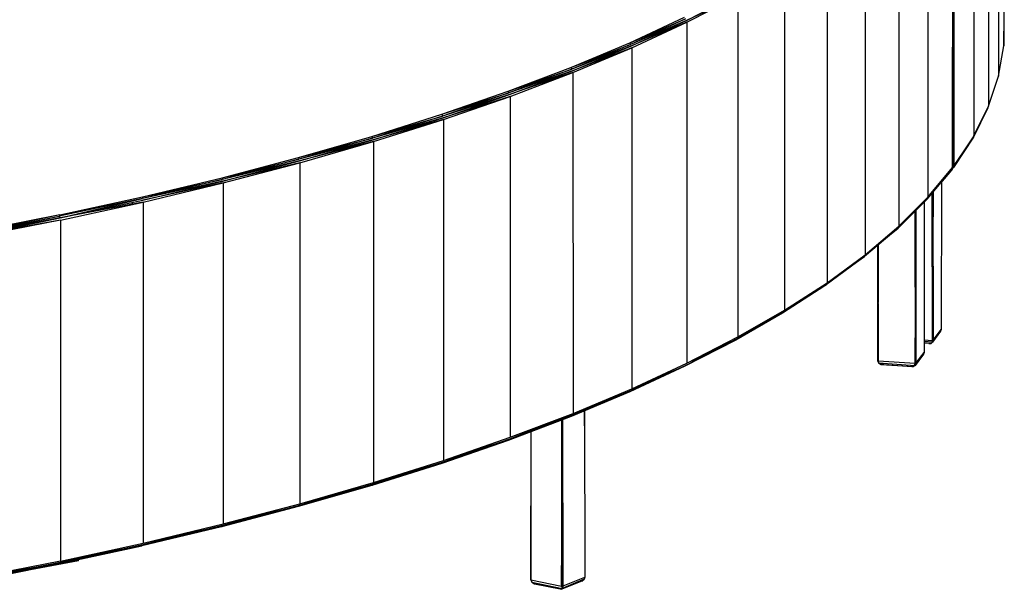
# Model space of a CAD drawing. Extents: x -97 to 260, y -73 to 97.
# Drawn here: x 229 to 260, y -31 to -13 of the extents above; entities that cross this region are included whole.
import ezdxf

# ---------------------------------------------------------------- set-up
doc = ezdxf.new("R2010")
doc.units = 0
doc.header["$LTSCALE"] = 96
doc.header["$MEASUREMENT"] = 0
doc.layers.add('MAIN_SYMBOL', color=7, linetype='Continuous')

# ---------------------------------------------------------------- blocks, each defined once
blk = doc.blocks.new('SYM053')
at = {"layer": 'MAIN_SYMBOL', "color": 40, "linetype": 'Continuous'}
for p, q in [((142.093, -42.461, -9.194), (142.093, -53.215, -12.462)), ((141.927, -43.409, -6.074), (141.927, -54.163, -9.342)), ((141.611, -44.353, -2.964), (141.611, -55.109, -6.233)), ((141.147, -45.295, 0.127), (141.147, -56.048, -3.141)), ((140.504, -57.052, -0.029), (140.506, -46.199, 3.268)), ((140.531, -56.986, -0.059), (140.531, -46.235, 3.211)), ((140.473, -46.311, 3.467), (140.469, -57.05, 0.218)), ((140.473, -46.311, 3.467), (140.472, -57.084, 0.169)), ((139.696, -47.234, 6.517), (139.697, -57.989, 3.248)), ((138.779, -48.147, 9.515), (138.779, -58.9, 6.246)), ((137.718, -49.045, 12.469), (137.719, -59.8, 9.2)), ((136.517, -49.928, 15.374), (136.517, -60.681, 12.105)), ((135.178, -50.793, 18.223), (135.178, -61.548, 14.954)), ((132.079, -52.413, 23.735), (133.686, -51.586, 21.016)), ((133.703, -51.641, 21.01), (132.079, -52.413, 23.735)), ((132.096, -52.467, 23.729), (133.703, -51.641, 21.01)), ((133.703, -51.641, 21.01), (133.703, -62.394, 17.741)), ((130.288, -53.112, 26.294), (132.018, -52.309, 23.651)), ((130.288, -53.112, 26.294), (132.052, -52.361, 23.72)), ((132.052, -52.361, 23.72), (130.318, -53.165, 26.364)), ((132.079, -52.413, 23.735), (130.318, -53.165, 26.364)), ((130.344, -53.216, 26.38), (132.079, -52.413, 23.735)), ((132.096, -52.467, 23.729), (130.344, -53.216, 26.38)), ((130.36, -53.27, 26.376), (132.096, -52.467, 23.729)), ((132.096, -52.467, 23.729), (132.096, -63.221, 20.461)), ((142.093, -53.215, -12.462), (142.109, -52.266, -15.586)), ((128.433, -53.891, 28.858), (130.288, -53.112, 26.294)), ((130.288, -53.112, 26.294), (130.318, -53.165, 26.364)), ((128.433, -53.891, 28.858), (130.318, -53.165, 26.364)), ((130.318, -53.165, 26.364), (128.459, -53.944, 28.929)), ((130.344, -53.216, 26.38), (128.459, -53.944, 28.929)), ((128.483, -53.996, 28.946), (130.344, -53.216, 26.38)), ((130.36, -53.27, 26.376), (128.483, -53.996, 28.946)), ((128.499, -54.051, 28.942), (130.36, -53.27, 26.376)), ((130.36, -53.27, 26.376), (130.36, -64.025, 23.107)), ((140.472, -57.084, 0.169), (140.47, -53.248, 1.322)), ((141.927, -54.163, -9.342), (142.093, -53.215, -12.462)), ((126.456, -54.645, 31.337), (128.433, -53.891, 28.858)), ((126.456, -54.645, 31.337), (128.459, -53.944, 28.929)), ((128.459, -53.944, 28.929), (126.479, -54.698, 31.41)), ((128.483, -53.996, 28.946), (126.479, -54.698, 31.41)), ((126.501, -54.751, 31.428), (128.483, -53.996, 28.946)), ((128.499, -54.051, 28.942), (126.501, -54.751, 31.428)), ((126.517, -54.806, 31.424), (128.499, -54.051, 28.942)), ((128.433, -53.891, 28.858), (128.459, -53.944, 28.929)), ((128.499, -54.051, 28.942), (128.5, -64.806, 25.673)), ((141.611, -55.109, -6.233), (141.927, -54.163, -9.342)), ((124.363, -55.371, 33.727), (126.456, -54.645, 31.337)), ((126.456, -54.645, 31.337), (126.479, -54.698, 31.41)), ((124.363, -55.371, 33.727), (126.479, -54.698, 31.41)), ((126.479, -54.698, 31.41), (124.381, -55.425, 33.801)), ((126.501, -54.751, 31.428), (124.381, -55.425, 33.801)), ((124.403, -55.477, 33.819), (126.501, -54.751, 31.428)), ((126.517, -54.806, 31.424), (124.403, -55.477, 33.819)), ((124.417, -55.533, 33.817), (126.517, -54.806, 31.424)), ((126.517, -54.806, 31.424), (126.517, -65.559, 28.155)), ((141.589, -55.167, -6.251), (141.132, -56.092, -3.157)), ((141.147, -56.048, -3.141), (141.611, -55.109, -6.233)), ((141.147, -56.048, -3.141), (141.589, -55.167, -6.251)), ((141.589, -55.167, -6.251), (141.233, -55.874, -3.996)), ((141.589, -55.167, -6.251), (141.576, -55.179, -6.255)), ((141.603, -55.126, -6.388), (141.589, -55.167, -6.251)), ((122.157, -56.069, 36.022), (124.363, -55.371, 33.727)), ((122.157, -56.069, 36.022), (124.381, -55.425, 33.801)), ((124.381, -55.425, 33.801), (122.171, -56.123, 36.097)), ((124.403, -55.477, 33.819), (122.171, -56.123, 36.097)), ((122.191, -56.176, 36.117), (124.403, -55.477, 33.819)), ((124.417, -55.533, 33.817), (122.191, -56.176, 36.117)), ((122.205, -56.23, 36.115), (124.417, -55.533, 33.817)), ((124.363, -55.371, 33.727), (124.381, -55.425, 33.801)), ((124.417, -55.533, 33.817), (124.418, -66.286, 30.548)), ((119.843, -56.736, 38.218), (122.157, -56.069, 36.022)), ((119.843, -56.736, 38.218), (122.171, -56.123, 36.097)), ((122.171, -56.123, 36.097), (119.854, -56.79, 38.293)), ((122.191, -56.176, 36.117), (119.854, -56.79, 38.293)), ((119.872, -56.843, 38.314), (122.191, -56.176, 36.117)), ((122.205, -56.23, 36.115), (119.872, -56.843, 38.314)), ((119.885, -56.899, 38.312), (122.205, -56.23, 36.115)), ((122.157, -56.069, 36.022), (122.171, -56.123, 36.097)), ((122.205, -56.23, 36.115), (122.206, -66.986, 32.846)), ((141.132, -56.092, -3.157), (140.504, -57.052, -0.029)), ((141.147, -56.048, -3.141), (140.531, -56.986, -0.059)), ((140.531, -56.986, -0.059), (141.132, -56.092, -3.157)), ((141.104, -56.129, -3.181), (140.861, -56.482, -2.062)), ((141.104, -56.129, -3.181), (141.011, -56.272, -2.694)), ((141.104, -56.129, -3.181), (141.085, -56.141, -3.184)), ((141.14, -56.058, -3.407), (141.104, -56.129, -3.181)), ((141.104, -56.129, -3.181), (141.132, -56.069, -3.383)), ((121.252, -56.446, -1.068), (121.252, -56.481, -1.078)), ((121.299, -56.432, -1.246), (121.299, -56.468, -1.255)), ((121.448, -56.429, -1.892), (121.492, -56.377, -2.063)), ((121.454, -56.428, -1.903), (121.498, -56.375, -2.075)), ((121.473, -56.423, -1.972), (121.524, -56.368, -2.165)), ((121.548, -56.403, -2.197), (121.593, -56.348, -2.372)), ((121.595, -56.391, -2.311), (121.649, -56.332, -2.512)), ((121.646, -56.377, -2.422), (121.694, -56.319, -2.611)), ((121.772, -56.296, -2.751), (121.712, -56.36, -2.537)), ((121.754, -56.349, -2.603), (121.807, -56.286, -2.809)), ((117.426, -57.372, 40.311), (119.843, -56.736, 38.218)), ((117.426, -57.372, 40.311), (119.854, -56.79, 38.293)), ((119.854, -56.79, 38.293), (117.433, -57.426, 40.386)), ((119.872, -56.843, 38.314), (117.433, -57.426, 40.386)), ((117.45, -57.48, 40.407), (119.872, -56.843, 38.314)), ((119.843, -56.736, 38.218), (119.854, -56.79, 38.293)), ((120.466, -56.672, 1.569), (120.466, -56.687, 1.565)), ((120.571, -56.642, 1.244), (120.571, -56.66, 1.238)), ((119.885, -56.899, 38.312), (117.45, -57.48, 40.407)), ((117.462, -57.535, 40.406), (119.885, -56.899, 38.312)), ((119.885, -56.899, 38.312), (119.886, -67.653, 35.044)), ((139.674, -58.048, 3.227), (140.472, -57.084, 0.169)), ((139.674, -58.048, 3.227), (140.439, -57.133, 0.142)), ((139.697, -57.989, 3.248), (140.469, -57.05, 0.218)), ((139.697, -57.989, 3.248), (140.472, -57.084, 0.169)), ((140.439, -57.133, 0.142), (140.095, -57.54, 1.442)), ((140.42, -57.144, 0.123), (140.439, -57.133, 0.142)), ((140.433, -57.106, -0.086), (140.472, -57.048, -0.278)), ((140.472, -57.05, -0.266), (140.433, -57.106, -0.086)), ((140.472, -57.076, -0.055), (140.433, -57.106, -0.086)), ((140.472, -57.084, 0.169), (140.439, -57.133, 0.142)), ((140.439, -57.133, 0.142), (140.444, -57.116, 0.14)), ((140.472, -57.065, -0.025), (140.449, -57.074, -0.023)), ((140.469, -57.05, 0.218), (140.472, -57.084, 0.169)), ((140.504, -57.052, -0.029), (140.472, -57.022, 0.011)), ((140.481, -57.03, -0.339), (140.472, -57.044, -0.294)), ((140.472, -57.048, -0.278), (140.482, -57.032, -0.329)), ((140.484, -57.033, -0.319), (140.472, -57.05, -0.266)), ((140.504, -57.052, -0.029), (140.472, -57.076, -0.055)), ((140.504, -57.052, -0.029), (140.472, -57.065, -0.025)), ((140.531, -56.986, -0.059), (140.504, -57.052, -0.029)), ((114.912, -57.975, 42.294), (117.426, -57.372, 40.311)), ((114.912, -57.975, 42.294), (117.433, -57.426, 40.386)), ((117.433, -57.426, 40.386), (114.914, -58.029, 42.37)), ((117.426, -57.372, 40.311), (117.433, -57.426, 40.386)), ((117.45, -57.48, 40.407), (114.914, -58.029, 42.37)), ((114.929, -58.083, 42.392), (117.45, -57.48, 40.407)), ((117.462, -57.535, 40.406), (114.929, -58.083, 42.392)), ((114.941, -58.138, 42.392), (117.462, -57.535, 40.406)), ((117.462, -57.535, 40.406), (117.463, -68.289, 37.138)), ((114.914, -58.029, 42.37), (112.284, -58.586, 44.236)), ((112.305, -58.543, 44.165), (114.912, -57.975, 42.294)), ((112.305, -58.543, 44.165), (114.914, -58.029, 42.37)), ((112.314, -58.634, 44.258), (114.914, -58.029, 42.37)), ((112.314, -58.634, 44.258), (114.929, -58.083, 42.392)), ((114.912, -57.975, 42.294), (114.914, -58.029, 42.37)), ((139.674, -58.048, 3.227), (138.757, -58.959, 6.224)), ((138.779, -58.9, 6.246), (139.697, -57.989, 3.248)), ((138.779, -58.9, 6.246), (139.674, -58.048, 3.227)), ((139.576, -58.109, 3.205), (139.627, -58.092, 3.21)), ((114.941, -58.138, 42.392), (112.314, -58.634, 44.258)), ((112.328, -58.708, 44.263), (114.941, -58.138, 42.392)), ((113.834, -58.313, 14.937), (113.834, -58.347, 14.927)), ((114.591, -58.154, 13.813), (114.591, -58.204, 13.798)), ((114.941, -58.138, 42.392), (114.942, -68.893, 39.122)), ((139.38, -58.304, 3.844), (139.105, -58.59, 4.81)), ((112.305, -58.543, 44.165), (109.524, -59.128, 46.025)), ((109.524, -59.128, 46.025), (112.284, -58.586, 44.236)), ((112.305, -58.543, 44.165), (109.529, -59.085, 45.948)), ((109.564, -59.203, 46.054), (112.314, -58.634, 44.258)), ((112.328, -58.708, 44.263), (109.564, -59.203, 46.054)), ((109.565, -59.156, 46.032), (112.284, -58.586, 44.236)), ((112.314, -58.634, 44.258), (109.565, -59.156, 46.032)), ((112.328, -58.708, 44.263), (109.612, -59.247, 46.027)), ((112.305, -58.543, 44.165), (112.284, -58.586, 44.236)), ((112.314, -58.634, 44.258), (112.284, -58.586, 44.236)), ((112.328, -58.708, 44.263), (112.328, -69.461, 40.995)), ((113.049, -58.479, 16.037), (113.049, -58.495, 16.033)), ((138.71, -59.002, 6.203), (137.65, -59.899, 9.154)), ((138.757, -58.959, 6.224), (137.697, -59.857, 9.177)), ((137.719, -59.8, 9.2), (138.779, -58.9, 6.246)), ((137.719, -59.8, 9.2), (138.757, -58.959, 6.224)), ((138.757, -58.959, 6.224), (138.71, -59.002, 6.203)), ((138.735, -58.976, 6.118), (138.71, -59.002, 6.203)), ((138.73, -58.981, 6.131), (138.71, -59.002, 6.203)), ((137.65, -59.899, 9.154), (136.449, -60.781, 12.056)), ((137.697, -59.857, 9.177), (136.496, -60.739, 12.081)), ((136.517, -60.681, 12.105), (137.719, -59.8, 9.2)), ((136.517, -60.681, 12.105), (137.697, -59.857, 9.177)), ((137.628, -59.907, 9.158), (137.65, -59.899, 9.154)), ((137.73, -59.829, 8.916), (137.65, -59.899, 9.154)), ((137.697, -59.857, 9.177), (137.65, -59.899, 9.154)), ((136.774, -60.535, 11.224), (136.449, -60.781, 12.056)), ((136.449, -60.781, 12.056), (135.111, -61.646, 14.902)), ((136.496, -60.739, 12.081), (135.157, -61.605, 14.929)), ((135.178, -61.548, 14.954), (136.517, -60.681, 12.105)), ((135.178, -61.548, 14.954), (136.496, -60.739, 12.081)), ((136.496, -60.739, 12.081), (136.449, -60.781, 12.056)), ((135.565, -61.345, 13.883), (135.111, -61.646, 14.902)), ((135.111, -61.646, 14.902), (133.637, -62.492, 17.686)), ((135.157, -61.605, 14.929), (133.682, -62.451, 17.716)), ((133.703, -62.394, 17.741), (135.178, -61.548, 14.954)), ((133.703, -62.394, 17.741), (135.157, -61.605, 14.929)), ((135.157, -61.605, 14.929), (135.111, -61.646, 14.902)), ((132.096, -63.221, 20.461), (133.703, -62.394, 17.741)), ((133.637, -62.492, 17.686), (132.031, -63.318, 20.402)), ((133.682, -62.451, 17.716), (132.076, -63.278, 20.434)), ((132.096, -63.221, 20.461), (133.682, -62.451, 17.716)), ((133.631, -62.477, 17.559), (133.562, -62.516, 17.689)), ((133.682, -62.451, 17.716), (133.637, -62.492, 17.686)), ((132.031, -63.318, 20.402), (130.297, -64.121, 23.045)), ((132.076, -63.278, 20.434), (130.341, -64.081, 23.079)), ((130.36, -64.025, 23.107), (132.096, -63.221, 20.461)), ((130.36, -64.025, 23.107), (132.076, -63.278, 20.434)), ((132.076, -63.278, 20.434), (132.031, -63.318, 20.402)), ((130.297, -64.121, 23.045), (128.437, -64.9, 25.61)), ((130.341, -64.081, 23.079), (128.48, -64.861, 25.645)), ((128.5, -64.806, 25.673), (130.36, -64.025, 23.107)), ((128.5, -64.806, 25.673), (130.341, -64.081, 23.079)), ((130.341, -64.081, 23.079), (130.297, -64.121, 23.045)), ((128.437, -64.9, 25.61), (126.457, -65.654, 28.089)), ((128.48, -64.861, 25.645), (126.498, -65.615, 28.126)), ((126.517, -65.559, 28.155), (128.5, -64.806, 25.673)), ((126.517, -65.559, 28.155), (128.48, -64.861, 25.645)), ((128.48, -64.861, 25.645), (128.437, -64.9, 25.61)), ((126.457, -65.654, 28.089), (124.359, -66.38, 30.479)), ((126.498, -65.615, 28.126), (124.399, -66.342, 30.518)), ((124.418, -66.286, 30.548), (126.517, -65.559, 28.155)), ((124.418, -66.286, 30.548), (126.498, -65.615, 28.126)), ((126.498, -65.615, 28.126), (126.457, -65.654, 28.089)), ((124.359, -66.38, 30.479), (122.149, -67.078, 32.774)), ((124.399, -66.342, 30.518), (122.188, -67.04, 32.815)), ((122.206, -66.986, 32.846), (124.418, -66.286, 30.548)), ((122.206, -66.986, 32.846), (124.399, -66.342, 30.518)), ((124.399, -66.342, 30.518), (124.359, -66.38, 30.479)), ((122.149, -67.078, 32.774), (119.831, -67.745, 34.97)), ((122.188, -67.04, 32.815), (119.869, -67.708, 35.012)), ((119.886, -67.653, 35.044), (122.206, -66.986, 32.846)), ((119.886, -67.653, 35.044), (122.188, -67.04, 32.815)), ((122.188, -67.04, 32.815), (122.149, -67.078, 32.774)), ((119.869, -67.708, 35.012), (117.446, -68.344, 37.105)), ((117.463, -68.289, 37.138), (119.886, -67.653, 35.044)), ((117.463, -68.289, 37.138), (119.869, -67.708, 35.012)), ((119.869, -67.708, 35.012), (119.831, -67.745, 34.97)), ((119.831, -67.745, 34.97), (117.41, -68.381, 37.061)), ((117.446, -68.344, 37.105), (114.926, -68.947, 39.09)), ((114.942, -68.893, 39.122), (117.463, -68.289, 37.138)), ((114.942, -68.893, 39.122), (117.446, -68.344, 37.105)), ((117.446, -68.344, 37.105), (117.41, -68.381, 37.061)), ((117.41, -68.381, 37.061), (114.891, -68.983, 39.044)), ((114.926, -68.947, 39.09), (112.308, -69.535, 40.93)), ((114.926, -68.947, 39.09), (112.319, -69.503, 40.97)), ((112.328, -69.461, 40.995), (114.942, -68.893, 39.122)), ((112.328, -69.461, 40.995), (114.926, -68.947, 39.09)), ((114.926, -68.947, 39.09), (114.891, -68.983, 39.044)), ((114.891, -68.983, 39.044), (112.279, -69.553, 40.895)), ((112.308, -69.535, 40.93), (114.891, -68.983, 39.044)), ((112.308, -69.535, 40.93), (109.539, -70.098, 42.662)), ((109.539, -70.098, 42.662), (112.279, -69.553, 40.895)), ((112.319, -69.503, 40.97), (109.562, -70.055, 42.756)), ((112.308, -69.535, 40.93), (109.562, -70.055, 42.756)), ((112.328, -69.461, 40.995), (109.615, -69.999, 42.758)), ((109.615, -69.999, 42.758), (112.319, -69.503, 40.97)), ((112.308, -69.535, 40.93), (112.279, -69.553, 40.895))]:
    blk.add_line(p, q, dxfattribs=at)
at = {"layer": 'MAIN_SYMBOL', "color": 30, "linetype": 'Continuous'}
for p, q in [((140.122, -57.513, -2.158), (140.121, -62.158, -3.569)), ((139.823, -57.87, -1.032), (139.831, -62.501, -2.438)), ((139.863, -57.822, -1.033), (139.831, -62.501, -2.438)), ((139.871, -62.486, -2.465), (139.869, -57.815, -1.036)), ((139.291, -63.218, -0.059), (139.325, -58.395, 1.388)), ((139.332, -63.209, -0.088), (139.33, -58.39, 1.386)), ((139.58, -58.105, 0.268), (139.58, -58.138, 0.258)), ((139.58, -58.142, 0.256), (139.582, -62.88, -1.192)), ((139.283, -58.436, 1.392), (139.291, -63.218, -0.059)), ((138.109, -59.51, 0.763), (138.11, -63.131, -0.342)), ((138.117, -59.504, 0.781), (138.133, -63.146, -0.3)), ((138.133, -63.146, -0.3), (138.137, -59.486, 0.813)), ((139.84, -62.545, -2.732), (140.037, -62.284, -3.582)), ((140.096, -62.214, -3.598), (139.842, -62.555, -2.481)), ((139.871, -62.486, -2.465), (140.121, -62.158, -3.569)), ((140.095, -62.192, -3.6), (140.096, -62.214, -3.598)), ((140.121, -62.158, -3.569), (140.096, -62.214, -3.598)), ((139.581, -62.484, -2.489), (139.831, -62.501, -2.438)), ((139.842, -62.555, -2.481), (139.581, -62.541, -2.538)), ((139.801, -62.597, -2.562), (139.581, -62.577, -2.596)), ((139.801, -62.597, -2.562), (139.581, -62.584, -2.612)), ((139.729, -62.597, -2.677), (139.581, -62.588, -2.707)), ((139.729, -62.597, -2.677), (139.581, -62.588, -2.696)), ((139.729, -62.597, -2.677), (139.801, -62.597, -2.562)), ((139.801, -62.597, -2.562), (139.842, -62.555, -2.481)), ((139.871, -62.486, -2.465), (139.831, -62.501, -2.438)), ((139.831, -62.501, -2.438), (139.842, -62.555, -2.481)), ((139.871, -62.486, -2.465), (139.842, -62.555, -2.481)), ((139.491, -63.011, -1.2), (139.294, -63.261, -0.406)), ((139.556, -62.938, -1.221), (139.296, -63.289, -0.117)), ((139.332, -63.209, -0.088), (139.582, -62.88, -1.192)), ((139.555, -62.915, -1.224), (139.556, -62.938, -1.221)), ((139.582, -62.88, -1.192), (139.556, -62.938, -1.221)), ((138.11, -63.131, -0.342), (138.143, -63.214, -0.356)), ((138.11, -63.131, -0.342), (138.133, -63.146, -0.3)), ((138.133, -63.146, -0.3), (139.291, -63.218, -0.059)), ((138.133, -63.146, -0.3), (138.143, -63.214, -0.356)), ((138.143, -63.214, -0.356), (139.296, -63.289, -0.117)), ((138.143, -63.214, -0.356), (138.221, -63.258, -0.42)), ((138.311, -63.264, -0.483), (138.221, -63.258, -0.42)), ((138.221, -63.258, -0.42), (139.246, -63.323, -0.21)), ((138.311, -63.264, -0.483), (139.19, -63.32, -0.3)), ((139.19, -63.32, -0.3), (139.246, -63.323, -0.21)), ((139.296, -63.289, -0.117), (139.246, -63.323, -0.21)), ((139.332, -63.158, -0.803), (139.265, -63.287, -0.34)), ((139.291, -63.218, -0.059), (139.332, -63.209, -0.088)), ((139.291, -63.218, -0.059), (139.296, -63.289, -0.117)), ((139.332, -63.209, -0.088), (139.296, -63.289, -0.117)), ((128.865, -64.721, 23.748), (128.87, -69.972, 22.145)), ((128.866, -65.192, 23.552), (128.866, -64.72, 23.696)), ((128.867, -64.72, 23.698), (128.87, -69.972, 22.145)), ((128.134, -65.016, 24.664), (128.141, -70.25, 23.079)), ((128.141, -70.25, 23.079), (128.182, -64.997, 24.672)), ((128.19, -70.246, 23.068), (128.184, -64.997, 24.671)), ((127.166, -65.384, 23.796), (127.169, -70.036, 22.377)), ((127.167, -65.384, 23.804), (127.173, -70.052, 22.424)), ((127.173, -70.052, 22.424), (127.178, -65.379, 23.848)), ((112.902, -69.455, 40.037), (110.705, -69.866, 41.389)), ((112.902, -69.455, 40.037), (112.902, -69.417, 40.049)), ((127.169, -70.036, 22.377), (127.173, -70.052, 22.424)), ((127.173, -70.052, 22.424), (128.141, -70.25, 23.079)), ((127.173, -70.052, 22.424), (127.196, -70.123, 22.374)), ((127.196, -70.123, 22.374), (128.159, -70.322, 23.025)), ((127.196, -70.123, 22.374), (127.287, -70.176, 22.343)), ((127.287, -70.176, 22.343), (128.144, -70.352, 22.92)), ((128.775, -70.093, 22.1), (128.144, -70.352, 22.92)), ((128.851, -70.028, 22.107), (128.159, -70.322, 23.025)), ((128.775, -70.093, 22.1), (128.159, -70.322, 23.025)), ((128.19, -70.246, 23.068), (128.87, -69.972, 22.145)), ((128.775, -70.093, 22.1), (128.851, -70.028, 22.107)), ((128.87, -69.972, 22.145), (128.851, -70.028, 22.107)), ((128.397, -70.234, 22.449), (128.126, -70.345, 22.816)), ((128.141, -70.25, 23.079), (128.19, -70.246, 23.068)), ((128.141, -70.25, 23.079), (128.159, -70.322, 23.025)), ((128.159, -70.322, 23.025), (128.144, -70.352, 22.92)), ((128.19, -70.246, 23.068), (128.159, -70.322, 23.025))]:
    blk.add_line(p, q, dxfattribs=at)

msp = doc.modelspace()

# ---------------------------------------------------------------- block references
at = {"layer": 'MAIN_SYMBOL', "color": 92, "linetype": 'Continuous'}
msp.add_blockref('SYM053', (118, 39), dxfattribs=at)

doc.saveas('drawing.dxf')
